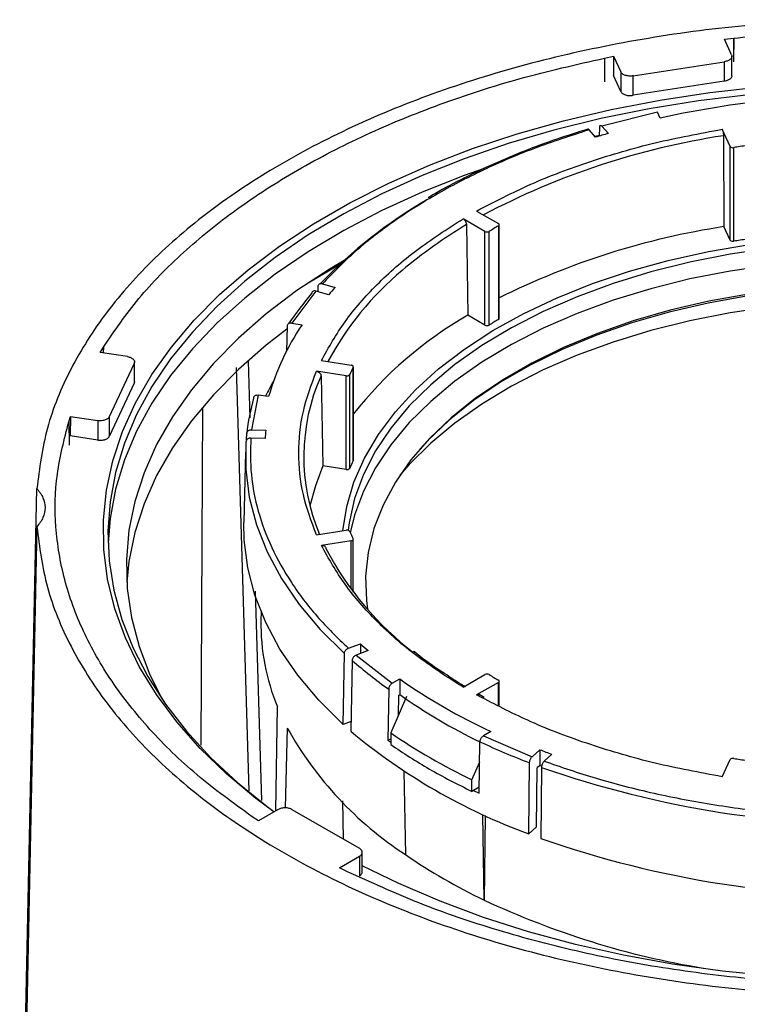
# Model space of a CAD drawing. Units: millimetres. Extents: x -2656 to -2091, y -5760 to -5361.
# Drawn here: x -2541 to -2538, y -5647 to -5642 of the extents above; entities that cross this region are included whole.
import ezdxf

# ---------------------------------------------------------------- set-up
doc = ezdxf.new("R2010")
doc.units = ezdxf.units.MM

msp = doc.modelspace()

# ---------------------------------------------------------------- linework, layer by layer
at = {"color": 7, "linetype": 'Continuous', "lineweight": 25}
for p, q in [((-2537.68984, -5642.35775), (-2537.64057, -5642.35238)), ((-2537.65178, -5642.43975), (-2537.68984, -5642.35775)), ((-2537.64057, -5642.35238), (-2537.64125, -5642.4734)), ((-2537.63989, -5642.47633), (-2537.64057, -5642.35238)), ((-2538.31671, -5642.45697), (-2538.26939, -5642.4474)), ((-2538.31671, -5642.45697), (-2538.31604, -5642.58092)), ((-2538.26939, -5642.4474), (-2538.26996, -5642.54825)), ((-2538.26939, -5642.4474), (-2538.23133, -5642.5294)), ((-2537.65007, -5642.54934), (-2537.65007, -5642.44717)), ((-2538.16723, -5642.54931), (-2537.69005, -5642.4755)), ((-2537.69005, -5642.4755), (-2537.69005, -5642.57757)), ((-2538.23133, -5642.63147), (-2538.26996, -5642.54825)), ((-2538.23133, -5642.5294), (-2538.23133, -5642.63147)), ((-2538.16723, -5642.65138), (-2538.16723, -5642.54931)), ((-2537.69005, -5642.57757), (-2538.16723, -5642.65138)), ((-2538.04007, -5642.73931), (-2538.33025, -5642.81251)), ((-2538.02554, -5642.77063), (-2538.04007, -5642.73931)), ((-2538.34203, -5642.86446), (-2538.34159, -5642.81971)), ((-2538.33025, -5642.81251), (-2538.29619, -5642.8511)), ((-2538.36302, -5642.87075), (-2538.39707, -5642.83217)), ((-2538.34201, -5642.86233), (-2538.36568, -5642.86774)), ((-2537.65915, -5642.91874), (-2537.70085, -5642.8289)), ((-2537.69438, -5642.8629), (-2537.69178, -5643.33836)), ((-2537.65915, -5643.40866), (-2537.65915, -5642.91874)), ((-2537.64061, -5643.41476), (-2537.64061, -5642.92483)), ((-2538.98488, -5643.25686), (-2538.87096, -5643.32263)), ((-2538.94167, -5643.36345), (-2539.05559, -5643.29768)), ((-2539.03791, -5643.32794), (-2539.03081, -5643.80191)), ((-2538.87109, -5643.33495), (-2538.87109, -5643.82487)), ((-2538.86656, -5643.81867), (-2538.86656, -5643.32875)), ((-2537.65915, -5643.40866), (-2537.69178, -5643.33836)), ((-2538.94167, -5643.85337), (-2538.94167, -5643.36345)), ((-2538.92033, -5643.8533), (-2538.92033, -5643.36337)), ((-2539.79126, -5643.63702), (-2539.72442, -5643.65668)), ((-2539.82531, -5643.67559), (-2539.95211, -5643.84311)), ((-2539.75847, -5643.69525), (-2539.82531, -5643.67559)), ((-2539.81407, -5643.6789), (-2539.81353, -5643.65052)), ((-2538.94167, -5643.85337), (-2539.03081, -5643.80191)), ((-2539.95211, -5643.84311), (-2539.89786, -5643.8515)), ((-2539.97638, -5643.85941), (-2539.97909, -5643.9898)), ((-2540.95283, -5643.99651), (-2540.93625, -5643.96919)), ((-2540.81078, -5644.01848), (-2540.95283, -5643.99651)), ((-2540.93625, -5643.96919), (-2540.93687, -5643.99898)), ((-2540.93563, -5643.99917), (-2540.93625, -5643.96919)), ((-2540.90415, -5644.33096), (-2540.77629, -5644.05549)), ((-2540.77629, -5644.05549), (-2540.77629, -5644.15756)), ((-2540.77372, -5644.14848), (-2540.77372, -5644.04631)), ((-2540.18005, -5644.04226), (-2540.17103, -5644.33825)), ((-2539.79693, -5644.03894), (-2539.6413, -5644.06301)), ((-2540.1737, -5646.28924), (-2540.24014, -5644.07613)), ((-2539.66719, -5644.11877), (-2539.82281, -5644.0947)), ((-2539.63075, -5644.07371), (-2539.63075, -5644.56364)), ((-2539.63019, -5644.5613), (-2539.63019, -5644.07137)), ((-2540.77629, -5644.15756), (-2540.90415, -5644.43303)), ((-2539.79866, -5644.11849), (-2539.78896, -5644.58986)), ((-2539.66719, -5644.60869), (-2539.66719, -5644.11877)), ((-2539.64877, -5644.60247), (-2539.64877, -5644.11254)), ((-2540.12681, -5644.2195), (-2540.16208, -5644.40117)), ((-2540.07256, -5644.22789), (-2540.12681, -5644.2195)), ((-2540.41827, -5644.28506), (-2540.42741, -5646.05072)), ((-2541.11742, -5644.35953), (-2541.10812, -5644.33108)), ((-2541.11742, -5644.35953), (-2541.11488, -5644.4824)), ((-2541.10812, -5644.33108), (-2541.11023, -5644.43282)), ((-2541.10812, -5644.33108), (-2540.96607, -5644.35305)), ((-2540.96607, -5644.35305), (-2540.96607, -5644.45512)), ((-2540.90415, -5644.43303), (-2540.90415, -5644.33096)), ((-2540.16208, -5644.40117), (-2540.08718, -5644.40343)), ((-2540.96607, -5644.45512), (-2541.11023, -5644.43282)), ((-2540.18777, -5644.45452), (-2540.18705, -5644.42047)), ((-2540.0911, -5644.44667), (-2540.16601, -5644.44441)), ((-2540.19353, -5644.51899), (-2540.20139, -5644.88673)), ((-2539.66719, -5644.60869), (-2539.78896, -5644.58986)), ((-2541.37413, -5648.96746), (-2541.28452, -5644.70823)), ((-2541.28452, -5644.90867), (-2541.37413, -5649.22312)), ((-2539.82281, -5644.95062), (-2539.66719, -5644.92655)), ((-2539.6413, -5644.98231), (-2539.79693, -5645.00639)), ((-2539.63019, -5645.24994), (-2539.63019, -5644.97395)), ((-2540.14341, -5645.245), (-2540.11003, -5646.3411)), ((-2540.11176, -5645.35474), (-2540.11268, -5645.3977)), ((-2539.6557, -5645.54385), (-2539.59279, -5645.52026)), ((-2539.59279, -5645.52026), (-2539.59279, -5645.57189)), ((-2539.68326, -5645.94203), (-2539.67667, -5645.57176)), ((-2539.55195, -5645.55657), (-2539.61485, -5645.58016)), ((-2539.61485, -5645.58016), (-2539.42696, -5645.72731)), ((-2539.63582, -5645.60807), (-2539.64241, -5645.97835)), ((-2539.42696, -5645.72731), (-2539.38725, -5645.70438)), ((-2539.38725, -5645.70438), (-2539.38725, -5645.78604)), ((-2539.05559, -5645.74764), (-2538.94167, -5645.68187)), ((-2539.44473, -5645.75762), (-2539.44876, -5646.02568)), ((-2538.87096, -5645.72269), (-2538.98488, -5645.78846)), ((-2538.86656, -5645.84692), (-2538.86656, -5645.71657)), ((-2539.35095, -5645.7957), (-2539.43435, -5645.98674)), ((-2539.39393, -5645.89416), (-2539.39235, -5645.78898)), ((-2539.39235, -5645.78898), (-2539.38725, -5645.78604)), ((-2538.94511, -5645.80173), (-2538.97154, -5645.78663)), ((-2540.03484, -5646.39463), (-2540.02646, -5645.85076)), ((-2539.97497, -5645.96168), (-2539.98621, -5646.37879)), ((-2539.64149, -5645.92637), (-2539.68326, -5645.94203)), ((-2539.43435, -5645.98674), (-2539.43435, -5646.04798)), ((-2538.90995, -5645.97992), (-2538.94966, -5646.00285)), ((-2538.94966, -5646.00285), (-2538.69476, -5646.11131)), ((-2539.44876, -5646.02568), (-2539.43435, -5646.01736)), ((-2539.44876, -5646.02568), (-2539.43435, -5646.03582)), ((-2538.97147, -5646.30122), (-2538.96743, -5646.03316)), ((-2538.69476, -5646.11131), (-2538.65391, -5646.075)), ((-2538.65391, -5646.075), (-2538.65391, -5646.15665)), ((-2538.59101, -5646.09858), (-2538.63186, -5646.1349)), ((-2539.01008, -5646.23166), (-2538.969, -5646.13755)), ((-2538.71266, -5646.51508), (-2538.70838, -5646.14347)), ((-2538.67181, -5646.47877), (-2538.66824, -5646.1694)), ((-2538.65391, -5646.15665), (-2538.66824, -5646.1694)), ((-2538.64616, -5646.16079), (-2538.65483, -5646.15747)), ((-2538.64548, -5646.16706), (-2538.64976, -5646.53866)), ((-2537.70085, -5646.21642), (-2537.65915, -5646.12659)), ((-2539.36481, -5646.18679), (-2539.35759, -5646.62338)), ((-2539.01008, -5646.2929), (-2539.01008, -5646.23166)), ((-2538.971, -5646.27034), (-2539.01008, -5646.2929)), ((-2539.00053, -5646.28738), (-2538.97147, -5646.30122)), ((-2539.68182, -5646.54278), (-2539.6848, -5646.3414)), ((-2540.12591, -5646.44721), (-2540.15861, -5646.42526)), ((-2540.02193, -5646.38718), (-2540.12591, -5646.44721)), ((-2539.59985, -5646.5901), (-2539.94917, -5646.38844)), ((-2538.94599, -5646.86099), (-2538.95217, -5646.41392)), ((-2538.94, -5646.41953), (-2538.94599, -5646.86099)), ((-2538.67181, -5646.47877), (-2538.71266, -5646.51508)), ((-2539.70165, -5646.69213), (-2539.59767, -5646.6321)), ((-2539.59767, -5646.6321), (-2539.59767, -5646.73417)), ((-2539.58302, -5646.71381), (-2539.58302, -5646.61164)), ((-2539.66363, -5646.71101), (-2539.70165, -5646.69213))]:
    msp.add_line(p, q, dxfattribs=at)
at = {"color": 8, "linetype": 'Continuous', "lineweight": 25}
for p, q in [((-2539.6413, -5645.23526), (-2539.6413, -5644.98231)), ((-2538.87096, -5645.84475), (-2538.87096, -5645.72269)), ((-2538.95551, -5645.80297), (-2538.98488, -5645.78846)), ((-2538.63186, -5646.1349), (-2538.61625, -5646.13999))]:
    msp.add_line(p, q, dxfattribs=at)
at = {"color": 7, "linetype": 'Continuous', "lineweight": 25, "flags": 128}
for points in [[(-2540.04498, -5646.40049), (-2540.13975, -5646.32935), (-2540.29269, -5646.20127), (-2540.43062, -5646.06764), (-2540.55296, -5645.92903), (-2540.65916, -5645.78606), (-2540.74876, -5645.63936), (-2540.82137, -5645.48955), (-2540.87666, -5645.3373), (-2540.91441, -5645.18328), (-2540.93444, -5645.02815), (-2540.93667, -5644.87259), (-2540.92109, -5644.71729), (-2540.88775, -5644.56293), (-2540.83682, -5644.41017), (-2540.76852, -5644.25969), (-2540.68313, -5644.11215), (-2540.58104, -5643.96819), (-2540.46269, -5643.82843), (-2540.3286, -5643.6935), (-2540.17936, -5643.56398), (-2540.01561, -5643.44043), (-2539.83808, -5643.32341), (-2539.64754, -5643.21341), (-2539.44482, -5643.11092), (-2539.23081, -5643.01639), (-2539.00645, -5642.93024), (-2538.77272, -5642.85283), (-2538.53063, -5642.78451), (-2538.28125, -5642.72557), (-2538.02567, -5642.67628), (-2537.765, -5642.63685), (-2537.5004, -5642.60745)], [(-2537.56254, -5642.64848), (-2537.82465, -5642.6802), (-2538.08256, -5642.72186), (-2538.33513, -5642.77327), (-2538.58127, -5642.8342), (-2538.81989, -5642.90439), (-2539.04996, -5642.98353), (-2539.27046, -5643.07128), (-2539.48044, -5643.16724), (-2539.67897, -5643.27101), (-2539.86518, -5643.38212), (-2540.03827, -5643.5001), (-2540.19747, -5643.62442), (-2540.34209, -5643.75455), (-2540.4715, -5643.88991), (-2540.58513, -5644.02991), (-2540.68248, -5644.17394), (-2540.76313, -5644.32136), (-2540.82673, -5644.47155), (-2540.87299, -5644.62383), (-2540.90172, -5644.77754), (-2540.91279, -5644.93202), (-2540.90614, -5645.08657), (-2540.88182, -5645.24054), (-2540.83993, -5645.39324), (-2540.78064, -5645.54401), (-2540.70423, -5645.69219), (-2540.61101, -5645.83713), (-2540.50141, -5645.97819), (-2540.37589, -5646.11477), (-2540.23502, -5646.24626), (-2540.0794, -5646.37208), (-2540.04284, -5646.39925)], [(-2538.94544, -5643.0336), (-2539.04996, -5643.07104), (-2539.27046, -5643.15878), (-2539.48044, -5643.25475), (-2539.67897, -5643.35851), (-2539.86518, -5643.46963), (-2540.03827, -5643.58761), (-2540.19747, -5643.71193), (-2540.34209, -5643.84205), (-2540.4715, -5643.97741), (-2540.58513, -5644.11741), (-2540.68248, -5644.26144), (-2540.76313, -5644.40887), (-2540.82673, -5644.55905), (-2540.87299, -5644.71133), (-2540.90172, -5644.86505), (-2540.91222, -5644.9951)], [(-2539.68423, -5644.92919), (-2539.66436, -5644.8024), (-2539.62658, -5644.67457), (-2539.57132, -5644.54888), (-2539.49895, -5644.42613), (-2539.4099, -5644.30708), (-2539.30475, -5644.19249), (-2539.18417, -5644.08309), (-2539.0489, -5643.97956), (-2538.89982, -5643.88256), (-2538.73786, -5643.79271), (-2538.56405, -5643.71057), (-2538.37948, -5643.63667), (-2538.18532, -5643.57146), (-2537.98281, -5643.51536), (-2537.77321, -5643.46873), (-2537.55785, -5643.43186)], [(-2537.44326, -5643.45169), (-2537.65906, -5643.48331), (-2537.86982, -5643.52472), (-2538.07422, -5643.57567), (-2538.27095, -5643.63584), (-2538.45879, -5643.70483), (-2538.63653, -5643.78223), (-2538.80307, -5643.86753), (-2538.95733, -5643.9602), (-2539.09836, -5644.05965), (-2539.22525, -5644.16526), (-2539.33721, -5644.27635), (-2539.43352, -5644.39223), (-2539.51358, -5644.51215), (-2539.57689, -5644.63537), (-2539.62303, -5644.76111), (-2539.65172, -5644.88856), (-2539.65691, -5644.92708)], [(-2539.67803, -5643.51492), (-2539.75044, -5643.55844), (-2539.92438, -5643.67326), (-2540.08464, -5643.79453), (-2540.23052, -5643.92171), (-2540.36135, -5644.05423), (-2540.47656, -5644.1915), (-2540.57563, -5644.33291), (-2540.65812, -5644.47781), (-2540.72366, -5644.62558), (-2540.77196, -5644.77554), (-2540.80279, -5644.92703), (-2540.81603, -5645.07938), (-2540.81162, -5645.23189), (-2540.78957, -5645.38389), (-2540.74998, -5645.5347), (-2540.69303, -5645.68365), (-2540.63152, -5645.80763)], [(-2539.87918, -5643.64191), (-2539.86518, -5643.63294), (-2539.69236, -5643.52934)], [(-2539.76524, -5643.57331), (-2539.76002, -5643.57008), (-2539.69236, -5643.52934)], [(-2537.44326, -5643.53923), (-2537.65906, -5643.57084), (-2537.86982, -5643.61226), (-2538.07422, -5643.66321), (-2538.27095, -5643.72337), (-2538.45879, -5643.79237), (-2538.63653, -5643.86976), (-2538.80307, -5643.95506), (-2538.95733, -5644.04773), (-2539.09836, -5644.14718), (-2539.22525, -5644.25279), (-2539.33721, -5644.36388), (-2539.43352, -5644.47976), (-2539.51358, -5644.59969), (-2539.57689, -5644.72291), (-2539.62303, -5644.84864), (-2539.64545, -5644.94022)], [(-2537.56268, -5643.69159), (-2537.77056, -5643.72898), (-2537.97254, -5643.77591), (-2538.16733, -5643.83207), (-2538.35366, -5643.8971), (-2538.53032, -5643.97057), (-2538.69617, -5644.05201), (-2538.85013, -5644.14089), (-2538.9912, -5644.23663), (-2539.11847, -5644.33861), (-2539.23111, -5644.44618), (-2539.32839, -5644.55863), (-2539.40969, -5644.67523), (-2539.47446, -5644.79523), (-2539.5223, -5644.91786), (-2539.55289, -5645.0423), (-2539.56604, -5645.16777), (-2539.56165, -5645.29344), (-2539.55553, -5645.34022)], [(-2537.56608, -5643.70108), (-2537.77496, -5643.73866), (-2537.97792, -5643.78582), (-2538.17366, -5643.84225), (-2538.36089, -5643.90759), (-2538.53841, -5643.98142), (-2538.70506, -5644.06325), (-2538.85977, -5644.15256), (-2539.00153, -5644.24877), (-2539.12941, -5644.35125), (-2539.2426, -5644.45933), (-2539.28264, -5644.50291)], [(-2537.44326, -5643.7579), (-2537.65906, -5643.78951), (-2537.86982, -5643.83093), (-2538.07422, -5643.88188), (-2538.27095, -5643.94204), (-2538.45879, -5644.01104), (-2538.63653, -5644.08843), (-2538.80307, -5644.17373), (-2538.95733, -5644.2664), (-2539.09836, -5644.36585), (-2539.22525, -5644.47146), (-2539.33721, -5644.58255), (-2539.38587, -5644.63815)], [(-2539.97669, -5643.87433), (-2540.08464, -5643.95784), (-2540.23052, -5644.08502), (-2540.36135, -5644.21754), (-2540.47656, -5644.35481), (-2540.57563, -5644.49621), (-2540.65812, -5644.64112), (-2540.72366, -5644.78889), (-2540.77196, -5644.93885), (-2540.80279, -5645.09034), (-2540.81406, -5645.19917)], [(-2539.63075, -5644.07371), (-2539.63023, -5644.07203), (-2539.6303, -5644.07032), (-2539.63095, -5644.06865), (-2539.63215, -5644.06709), (-2539.63386, -5644.06569), (-2539.63602, -5644.06452), (-2539.63853, -5644.06361), (-2539.6413, -5644.06301)], [(-2540.19097, -5644.46371), (-2540.19179, -5644.60928), (-2540.17353, -5644.75447), (-2540.13629, -5644.89845), (-2540.08029, -5645.04039), (-2540.00585, -5645.17948), (-2539.91339, -5645.31492), (-2539.80346, -5645.44593), (-2539.67667, -5645.57176)], [(-2539.63075, -5644.56364), (-2539.63023, -5644.56195), (-2539.63019, -5644.5613)], [(-2539.78896, -5644.58986), (-2539.82832, -5644.69414), (-2539.85645, -5644.79918)], [(-2539.68326, -5645.94203), (-2539.81037, -5645.81589), (-2539.92058, -5645.68456), (-2540.01326, -5645.54879), (-2540.08788, -5645.40937), (-2540.14402, -5645.26708), (-2540.18134, -5645.12275), (-2540.19965, -5644.9772), (-2540.20139, -5644.88673)], [(-2539.6413, -5644.98231), (-2539.63853, -5644.98171), (-2539.63602, -5644.9808), (-2539.63386, -5644.97963), (-2539.63215, -5644.97823), (-2539.63095, -5644.97667), (-2539.6303, -5644.975), (-2539.63023, -5644.97329), (-2539.63075, -5644.97161)], [(-2538.65391, -5646.15665), (-2538.6461, -5646.15965), (-2538.64466, -5646.1602)], [(-2536.07578, -5647.23907), (-2536.09273, -5647.24098), (-2536.35888, -5647.26531), (-2536.62723, -5647.27944), (-2536.89661, -5647.2833), (-2537.16585, -5647.27687), (-2537.43376, -5647.26018), (-2537.69918, -5647.23331), (-2537.96094, -5647.19637), (-2538.21789, -5647.14953), (-2538.46893, -5647.09298), (-2538.71294, -5647.02698), (-2538.94886, -5646.95181), (-2539.17566, -5646.86781), (-2539.39234, -5646.77533), (-2539.58302, -5646.68257)]]:
    msp.add_lwpolyline(points, dxfattribs=at)
at = {"color": 7, "linetype": 'Continuous', "lineweight": 25}
for centre, radius, start, end in [((-2536.8992, -5647.89426), 5.24597, 95.18779, 102.39829), ((-2537.06446, -5647.16205), 4.48347, 105.94578, 106.83595), ((-2537.64521, -5642.90756), 0.01787, 218.70482, 284.90871), ((-2536.89614, -5647.51502), 4.65016, 98.37372, 99.21236), ((-2538.01753, -5645.32821), 2.45795, 119.95351, 136.5022), ((-2537.54059, -5645.69654), 2.7106, 119.39639, 120.59823), ((-2538.87331, -5643.32876), 0.00657, 289.75234, 69.04567), ((-2537.08538, -5647.28806), 3.99597, 98.72852, 116.471), ((-2538.93107, -5643.34302), 0.02301, 242.57482, 297.82577), ((-2537.64521, -5643.39748), 0.01787, 218.70482, 284.90871), ((-2536.89614, -5648.00494), 4.65016, 98.37372, 99.21236), ((-2538.32732, -5644.82028), 1.63239, 129.90143, 151.60971), ((-2538.56498, -5644.79325), 1.6924, 139.27588, 145.89522), ((-2538.38661, -5644.87177), 1.80726, 137.75208, 139.38341), ((-2538.00711, -5645.59245), 2.06252, 119.75769, 141.90016), ((-2538.80931, -5644.58549), 1.3129, 146.00884, 164.19424), ((-2538.93107, -5643.83295), 0.02301, 242.57482, 297.82577), ((-2537.54059, -5646.18647), 2.7106, 119.39639, 120.59823), ((-2538.87381, -5643.81814), 0.00726, 292.00165, 355.75165), ((-2538.59037, -5644.5802), 1.15711, 154.04159, 156.16148), ((-2538.81894, -5644.84226), 1.41164, 150.40855, 154.08868), ((-2538.84674, -5644.54249), 1.04208, 155.99119, 202.90793), ((-2539.6627, -5644.10168), 0.01767, 255.29395, 322.05395), ((-2539.04079, -5644.54787), 1.15332, 164.30085, 173.65783), ((-2539.00814, -5644.52319), 1.08567, 173.66706, 175.95844), ((-2538.59037, -5645.07013), 1.15711, 154.04159, 156.16148), ((-2539.6627, -5644.59161), 0.01767, 255.29395, 322.05395), ((-2539.6627, -5644.94364), 0.01767, 37.94605, 104.70605), ((-2538.59037, -5644.46512), 1.15711, 203.83852, 205.95841), ((-2538.30572, -5644.25291), 1.65676, 207.68687, 232.65218), ((-2538.98015, -5645.4169), 1.13269, 179.0287, 202.52146), ((-2538.13357, -5643.91988), 2.16577, 227.6417, 229.08762), ((-2538.01922, -5643.73924), 2.47102, 229.13924, 234.76794), ((-2537.6249, -5643.20274), 3.06008, 234.8362, 245.16917), ((-2538.93107, -5645.7023), 0.02301, 62.17423, 117.42518), ((-2537.54059, -5643.34878), 2.7106, 239.40177, 240.60361), ((-2538.87331, -5645.71656), 0.00657, 290.95433, 70.24766), ((-2537.64338, -5643.31324), 3.02585, 234.80773, 244.05025), ((-2538.32057, -5645.03696), 1.8953, 209.2031, 236.82816), ((-2537.63455, -5643.57389), 3.13256, 230.13611, 249.86927), ((-2537.64944, -5643.38478), 3.15533, 235.55044, 244.45494), ((-2537.32676, -5642.53974), 3.8595, 244.84318, 249.02401), ((-2537.2109, -5642.32159), 4.02123, 248.97066, 249.9278), ((-2537.64521, -5646.13776), 0.01787, 75.09129, 141.29518), ((-2536.89024, -5641.1726), 5.2939, 250.63668, 271.77724), ((-2536.89614, -5641.53031), 4.65016, 260.78764, 261.62628), ((-2536.89031, -5641.53246), 5.30638, 250.63574, 271.77818), ((-2537.62596, -5644.09909), 3.06114, 235.55044, 244.45494), ((-2537.08455, -5642.89586), 4.38032, 244.85215, 260.60262)]:
    msp.add_arc(centre, radius, start, end, dxfattribs=at)
at = {"color": 8, "linetype": 'Continuous', "lineweight": 25}
for centre, radius, start, end in [((-2537.09837, -5646.77583), 3.95807, 98.66061, 117.88372), ((-2537.8102, -5645.40496), 2.41273, 120.58713, 130.4157)]:
    msp.add_arc(centre, radius, start, end, dxfattribs=at)
at = {"color": 7, "linetype": 'Continuous', "lineweight": 25}
for points in [[(-2537.03653, -5642.25592), (-2537.21956, -5642.26388), (-2537.58562, -5642.27979), (-2538.12283, -5642.35329), (-2538.64077, -5642.46187), (-2539.1312, -5642.60745), (-2539.58661, -5642.78683), (-2539.99994, -5642.99749), (-2540.36485, -5643.2361), (-2540.67557, -5643.499), (-2540.92776, -5643.78212), (-2541.11586, -5644.08112), (-2541.24316, -5644.39125), (-2541.27073, -5644.60257), (-2541.28452, -5644.70823)], [(-2537.64057, -5642.35238), (-2537.51325, -5642.3409), (-2537.25863, -5642.31793), (-2536.87189, -5642.30862), (-2536.48546, -5642.31776), (-2536.10215, -5642.3475), (-2535.72408, -5642.39543), (-2535.48024, -5642.44358), (-2535.35831, -5642.46765)], [(-2540.93625, -5643.96919), (-2540.87783, -5643.88346), (-2540.76098, -5643.71198), (-2540.52469, -5643.47093), (-2540.2472, -5643.24549), (-2539.92734, -5643.0394), (-2539.57034, -5642.85475), (-2539.17983, -5642.69456), (-2538.76227, -5642.55815), (-2538.46523, -5642.4907), (-2538.31671, -5642.45697)], [(-2537.65178, -5642.43975), (-2537.65109, -5642.44168), (-2537.64972, -5642.44553), (-2537.65029, -5642.45145), (-2537.65277, -5642.45718), (-2537.65725, -5642.4625), (-2537.66349, -5642.4672), (-2537.67125, -5642.47104), (-2537.68018, -5642.47398), (-2537.68676, -5642.47499), (-2537.69005, -5642.4755)], [(-2538.16723, -5642.54931), (-2538.17051, -5642.54982), (-2538.17709, -5642.55084), (-2538.18737, -5642.55087), (-2538.19742, -5642.54979), (-2538.20689, -5642.54752), (-2538.21538, -5642.54421), (-2538.22249, -5642.53996), (-2538.22811, -5642.53499), (-2538.23026, -5642.53126), (-2538.23133, -5642.5294)], [(-2538.23133, -5642.63147), (-2538.23026, -5642.63333), (-2538.22811, -5642.63706), (-2538.22249, -5642.64203), (-2538.21538, -5642.64628), (-2538.20689, -5642.64959), (-2538.19742, -5642.65185), (-2538.18737, -5642.65294), (-2538.17709, -5642.65291), (-2538.17051, -5642.65189), (-2538.16723, -5642.65138)], [(-2540.81078, -5644.01848), (-2540.80755, -5644.0191), (-2540.80109, -5644.02034), (-2540.79249, -5644.02359), (-2540.78513, -5644.02769), (-2540.77939, -5644.03259), (-2540.77547, -5644.03806), (-2540.77359, -5644.04387), (-2540.77364, -5644.0498), (-2540.77541, -5644.0536), (-2540.77629, -5644.05549)], [(-2540.15861, -5646.42526), (-2540.25801, -5646.35319), (-2540.45683, -5646.20903), (-2540.7003, -5645.97037), (-2540.89976, -5645.71892), (-2541.04899, -5645.45597), (-2541.1475, -5645.18516), (-2541.19256, -5644.90983), (-2541.18841, -5644.63287), (-2541.14108, -5644.45064), (-2541.11742, -5644.35953)], [(-2540.90415, -5644.33096), (-2540.90503, -5644.33286), (-2540.90678, -5644.33666), (-2540.91188, -5644.34181), (-2540.91854, -5644.34629), (-2540.92667, -5644.3499), (-2540.93588, -5644.35248), (-2540.94581, -5644.35392), (-2540.95607, -5644.35424), (-2540.96274, -5644.35345), (-2540.96607, -5644.35305)], [(-2540.96607, -5644.45512), (-2540.96274, -5644.45552), (-2540.95607, -5644.45631), (-2540.94581, -5644.45598), (-2540.93588, -5644.45455), (-2540.92667, -5644.45196), (-2540.91854, -5644.44836), (-2540.91188, -5644.44388), (-2540.90678, -5644.43872), (-2540.90503, -5644.43493), (-2540.90415, -5644.43303)], [(-2541.28452, -5644.70823), (-2541.27231, -5644.72417), (-2541.24788, -5644.75606), (-2541.23824, -5644.80845), (-2541.24788, -5644.86084), (-2541.27231, -5644.89273), (-2541.28452, -5644.90867)], [(-2541.28452, -5644.90867), (-2541.27073, -5645.01433), (-2541.24316, -5645.22565), (-2541.11586, -5645.53578), (-2540.92776, -5645.83478), (-2540.67557, -5646.1179), (-2540.36485, -5646.3808), (-2539.99994, -5646.61941), (-2539.58661, -5646.83007), (-2539.1312, -5647.00945), (-2538.64077, -5647.15503), (-2538.12283, -5647.26361), (-2537.58562, -5647.33711), (-2537.21956, -5647.35302), (-2537.03653, -5647.36098)], [(-2539.43435, -5646.04798), (-2539.3684, -5646.09155), (-2539.23649, -5646.17868), (-2539.08555, -5646.25483), (-2539.01008, -5646.2929)], [(-2539.94917, -5646.38844), (-2539.95157, -5646.38705), (-2539.95638, -5646.38427), (-2539.96526, -5646.38128), (-2539.97491, -5646.37932), (-2539.98507, -5646.37854), (-2539.99529, -5646.37896), (-2540.00513, -5646.38059), (-2540.0143, -5646.38327), (-2540.01939, -5646.38588), (-2540.02193, -5646.38718)], [(-2539.59767, -5646.6321), (-2539.59541, -5646.63064), (-2539.59088, -5646.6277), (-2539.58624, -5646.6224), (-2539.58343, -5646.61673), (-2539.5827, -5646.61082), (-2539.58404, -5646.60496), (-2539.58744, -5646.59939), (-2539.59262, -5646.59426), (-2539.59744, -5646.59149), (-2539.59985, -5646.5901)], [(-2536.08528, -5647.26452), (-2536.24311, -5647.27818), (-2536.55878, -5647.3055), (-2537.03854, -5647.30789), (-2537.51548, -5647.28188), (-2537.98458, -5647.22501), (-2538.44008, -5647.13886), (-2538.87566, -5647.02372), (-2539.28907, -5646.88317), (-2539.53878, -5646.76839), (-2539.66363, -5646.71101)]]:
    msp.add_open_spline(points, degree=3, dxfattribs=at)
for points, knots in [([(-2537.65028, -5642.54929), (-2537.6503, -5642.55069), (-2537.65035, -5642.55406), (-2537.65282, -5642.55925), (-2537.65723, -5642.56457), (-2537.66349, -5642.56926), (-2537.67125, -5642.57311), (-2537.68018, -5642.57605), (-2537.68676, -5642.57706), (-2537.69005, -5642.57757)], [0, 0, 0, 0, 0.1066058, 0.2555049, 0.4044039, 0.5533029, 0.7022019, 0.851101, 1, 1, 1, 1]), ([(-2538.34159, -5642.81971), (-2538.34145, -5642.81759), (-2538.34115, -5642.81334), (-2538.33914, -5642.80957), (-2538.33621, -5642.80836), (-2538.33306, -5642.80963), (-2538.33102, -5642.81173), (-2538.33025, -5642.81251)], [0, 0, 0, 0, 0.217086, 0.4341718, 0.651264, 0.8683694, 1, 1, 1, 1]), ([(-2538.39707, -5642.83217), (-2538.49352, -5642.86343), (-2538.68705, -5642.92614), (-2538.95544, -5643.04129), (-2539.20468, -5643.17079), (-2539.42901, -5643.31467), (-2539.62847, -5643.46961), (-2539.73711, -5643.58133), (-2539.79126, -5643.63702)], [0, 0, 0, 0, 0.1656689, 0.3324037, 0.5, 0.6675844, 0.8343252, 1, 1, 1, 1]), ([(-2538.404, -5642.82877), (-2538.4585, -5642.84582), (-2538.57138, -5642.88112), (-2538.73566, -5642.94225), (-2538.89826, -5643.01019), (-2539.05356, -5643.08464), (-2539.16724, -5643.14405), (-2539.22605, -5643.18018), (-2539.23852, -5643.18784)], [0, 0, 0, 0, 0.1779831, 0.3686985, 0.5607479, 0.7538527, 0.9478125, 1, 1, 1, 1]), ([(-2538.98488, -5643.25686), (-2538.89249, -5643.20874), (-2538.70701, -5643.11215), (-2538.39191, -5642.99384), (-2538.05688, -5642.89546), (-2537.81923, -5642.85103), (-2537.70085, -5642.8289)], [0, 0, 0, 0, 0.2490566, 0.5, 0.7509434, 1, 1, 1, 1]), ([(-2538.39707, -5642.83217), (-2538.39836, -5642.83091), (-2538.40089, -5642.82844), (-2538.403, -5642.82856), (-2538.40404, -5642.82863)], [0, 0, 0, 0, 0.5093698, 1, 1, 1, 1]), ([(-2537.70085, -5642.8289), (-2537.70012, -5642.83069), (-2537.69867, -5642.83428), (-2537.69673, -5642.84198), (-2537.69527, -5642.85031), (-2537.69451, -5642.85757), (-2537.69442, -5642.86144), (-2537.69438, -5642.8629)], [0, 0, 0, 0, 0.21713945, 0.43427934, 0.65140622, 0.86850519, 1, 1, 1, 1]), ([(-2539.79693, -5644.03894), (-2539.75859, -5643.9706), (-2539.68162, -5643.8334), (-2539.5112, -5643.64), (-2539.30627, -5643.45809), (-2539.13894, -5643.35102), (-2539.05559, -5643.29768)], [0, 0, 0, 0, 0.24905658, 0.5, 0.75094342, 1, 1, 1, 1]), ([(-2539.05559, -5643.29768), (-2539.0536, -5643.29905), (-2539.04963, -5643.3018), (-2539.04433, -5643.30838), (-2539.04033, -5643.31587), (-2539.03826, -5643.32269), (-2539.03801, -5643.32651), (-2539.03791, -5643.32794)], [0, 0, 0, 0, 0.2171394, 0.4342793, 0.6514062, 0.8685052, 1, 1, 1, 1]), ([(-2539.81353, -5643.65052), (-2539.81324, -5643.64832), (-2539.81266, -5643.64391), (-2539.8087, -5643.63902), (-2539.80296, -5643.63618), (-2539.79678, -5643.6357), (-2539.79277, -5643.63666), (-2539.79126, -5643.63702)], [0, 0, 0, 0, 0.21708599, 0.43417176, 0.65126397, 0.8683694, 1, 1, 1, 1]), ([(-2539.82531, -5643.67559), (-2539.82781, -5643.67508), (-2539.83282, -5643.67406), (-2539.8395, -5643.67562), (-2539.84453, -5643.67932), (-2539.84715, -5643.68417), (-2539.84746, -5643.68775), (-2539.84758, -5643.6891)], [0, 0, 0, 0, 0.21712027, 0.43424076, 0.65135487, 0.86845577, 1, 1, 1, 1]), ([(-2539.95211, -5643.84311), (-2539.95485, -5643.84291), (-2539.96033, -5643.84252), (-2539.96763, -5643.84494), (-2539.97312, -5643.8493), (-2539.97592, -5643.85449), (-2539.97625, -5643.85808), (-2539.97638, -5643.85941)], [0, 0, 0, 0, 0.2185179, 0.4370541, 0.6550598, 0.8719839, 1, 1, 1, 1]), ([(-2539.82281, -5644.95062), (-2539.8488, -5644.88038), (-2539.90097, -5644.73935), (-2539.92089, -5644.52266), (-2539.90097, -5644.30597), (-2539.8488, -5644.16495), (-2539.82281, -5644.0947)], [0, 0, 0, 0, 0.24905658, 0.5, 0.75094342, 1, 1, 1, 1]), ([(-2539.82281, -5644.0947), (-2539.82009, -5644.09534), (-2539.81466, -5644.09663), (-2539.80742, -5644.10127), (-2539.80196, -5644.1073), (-2539.79913, -5644.11337), (-2539.79879, -5644.11709), (-2539.79866, -5644.11849)], [0, 0, 0, 0, 0.2171394, 0.4342793, 0.6514062, 0.8685052, 1, 1, 1, 1]), ([(-2540.77398, -5644.14843), (-2540.77394, -5644.14957), (-2540.77382, -5644.15267), (-2540.77533, -5644.15566), (-2540.77629, -5644.15756)], [0, 0, 0, 0, 0.3664527, 1, 1, 1, 1]), ([(-2540.15108, -5644.2358), (-2540.15077, -5644.23357), (-2540.15014, -5644.2291), (-2540.14586, -5644.22373), (-2540.13965, -5644.22016), (-2540.1329, -5644.21887), (-2540.1285, -5644.21933), (-2540.12681, -5644.2195)], [0, 0, 0, 0, 0.2157237, 0.4314293, 0.6476532, 0.8649458, 1, 1, 1, 1]), ([(-2540.18705, -5644.42047), (-2540.18672, -5644.41819), (-2540.18607, -5644.41363), (-2540.18164, -5644.40771), (-2540.1752, -5644.40338), (-2540.16827, -5644.40129), (-2540.16378, -5644.4012), (-2540.16208, -5644.40117)], [0, 0, 0, 0, 0.217086, 0.4341718, 0.651264, 0.8683694, 1, 1, 1, 1]), ([(-2540.16601, -5644.44441), (-2540.16881, -5644.44455), (-2540.17443, -5644.44483), (-2540.18191, -5644.44812), (-2540.18756, -5644.45313), (-2540.19049, -5644.45867), (-2540.19084, -5644.46233), (-2540.19097, -5644.46371)], [0, 0, 0, 0, 0.2171203, 0.4342408, 0.6513549, 0.8684558, 1, 1, 1, 1]), ([(-2540.16601, -5644.44441), (-2540.16734, -5644.50826), (-2540.17002, -5644.63637), (-2540.13148, -5644.82812), (-2540.06183, -5645.01747), (-2539.95814, -5645.20157), (-2539.82545, -5645.37876), (-2539.71216, -5645.48893), (-2539.6557, -5645.54385)], [0, 0, 0, 0, 0.1656689, 0.3324037, 0.5, 0.6675844, 0.8343252, 1, 1, 1, 1]), ([(-2539.79693, -5645.00639), (-2539.79421, -5645.00619), (-2539.78878, -5645.0058), (-2539.78154, -5645.0082), (-2539.77608, -5645.01254), (-2539.77325, -5645.01773), (-2539.77291, -5645.02134), (-2539.77278, -5645.02271)], [0, 0, 0, 0, 0.2171394, 0.4342793, 0.6514062, 0.8685052, 1, 1, 1, 1]), ([(-2539.05559, -5645.74764), (-2539.13894, -5645.6943), (-2539.30627, -5645.58723), (-2539.5112, -5645.40532), (-2539.68162, -5645.21192), (-2539.75859, -5645.07472), (-2539.79693, -5645.00639)], [0, 0, 0, 0, 0.2490566, 0.5, 0.7509434, 1, 1, 1, 1]), ([(-2539.67667, -5645.57176), (-2539.67639, -5645.56937), (-2539.67585, -5645.56458), (-2539.67212, -5645.55713), (-2539.66672, -5645.55058), (-2539.6609, -5645.5461), (-2539.65712, -5645.54446), (-2539.6557, -5645.54385)], [0, 0, 0, 0, 0.217086, 0.4341718, 0.651264, 0.8683694, 1, 1, 1, 1]), ([(-2539.61485, -5645.58016), (-2539.61721, -5645.58127), (-2539.62193, -5645.58349), (-2539.62821, -5645.58936), (-2539.63295, -5645.59632), (-2539.63541, -5645.60287), (-2539.63571, -5645.60665), (-2539.63582, -5645.60807)], [0, 0, 0, 0, 0.2171203, 0.4342408, 0.6513549, 0.8684558, 1, 1, 1, 1]), ([(-2539.15226, -5645.67653), (-2539.16543, -5645.66807), (-2539.2215, -5645.63204), (-2539.27562, -5645.59268), (-2539.31337, -5645.56073), (-2539.31501, -5645.55935)], [0, 0, 0, 0, 0.2269562, 0.966449, 1, 1, 1, 1]), ([(-2539.04241, -5645.74613), (-2539.04963, -5645.74206), (-2539.08854, -5645.72008), (-2539.12366, -5645.69608), (-2539.15226, -5645.67653)], [0, 0, 0, 0, 0.1855345, 1, 1, 1, 1]), ([(-2539.42696, -5645.72731), (-2539.42896, -5645.72869), (-2539.43297, -5645.73146), (-2539.43832, -5645.7381), (-2539.44234, -5645.74563), (-2539.44439, -5645.75244), (-2539.44463, -5645.75622), (-2539.44473, -5645.75762)], [0, 0, 0, 0, 0.2185179, 0.4370541, 0.6550598, 0.8719839, 1, 1, 1, 1]), ([(-2538.98488, -5645.78846), (-2538.98291, -5645.78757), (-2538.97897, -5645.78578), (-2538.97451, -5645.78582), (-2538.97274, -5645.78729), (-2538.97222, -5645.78772)], [0, 0, 0, 0, 0.4151356, 0.830272, 1, 1, 1, 1]), ([(-2537.70085, -5646.21642), (-2537.81924, -5646.1943), (-2538.0569, -5646.14988), (-2538.39181, -5646.05141), (-2538.69652, -5645.93749), (-2538.87261, -5645.84603), (-2538.95551, -5645.80297)], [0, 0, 0, 0, 0.2556593, 0.5132555, 0.7708517, 1, 1, 1, 1]), ([(-2538.96743, -5646.03316), (-2538.9672, -5646.03074), (-2538.96674, -5646.02592), (-2538.96361, -5646.01807), (-2538.95906, -5646.01092), (-2538.95412, -5646.00574), (-2538.9509, -5646.00365), (-2538.94966, -5646.00285)], [0, 0, 0, 0, 0.2157237, 0.4314293, 0.6476532, 0.8649458, 1, 1, 1, 1]), ([(-2538.70838, -5646.14347), (-2538.7082, -5646.14103), (-2538.70784, -5646.13613), (-2538.70543, -5646.12793), (-2538.70192, -5646.12028), (-2538.69814, -5646.11462), (-2538.69569, -5646.11222), (-2538.69476, -5646.11131)], [0, 0, 0, 0, 0.21708599, 0.43417176, 0.65126397, 0.8683694, 1, 1, 1, 1]), ([(-2538.63186, -5646.1349), (-2538.63339, -5646.13648), (-2538.63645, -5646.13966), (-2538.64053, -5646.1468), (-2538.64361, -5646.15472), (-2538.64521, -5646.16177), (-2538.6454, -5646.16561), (-2538.64548, -5646.16706)], [0, 0, 0, 0, 0.2171203, 0.4342408, 0.6513549, 0.8684558, 1, 1, 1, 1]), ([(-2538.61625, -5646.13999), (-2538.52625, -5646.17079), (-2538.34049, -5646.23437), (-2538.03894, -5646.30944), (-2537.72009, -5646.36944), (-2537.39204, -5646.40924), (-2537.105, -5646.42974), (-2536.92836, -5646.42904), (-2536.86302, -5646.42878)], [0, 0, 0, 0, 0.1697362, 0.3503305, 0.5318578, 0.7133721, 0.8939729, 1, 1, 1, 1]), ([(-2539.59767, -5646.73417), (-2539.5954, -5646.7327), (-2539.59088, -5646.72977), (-2539.58628, -5646.72447), (-2539.58344, -5646.71907), (-2539.58324, -5646.71543), (-2539.58315, -5646.71376)], [0, 0, 0, 0, 0.2595153, 0.5190306, 0.7785458, 1, 1, 1, 1])]:
    msp.add_open_spline(points, degree=3, knots=knots, dxfattribs=at)

doc.saveas('drawing.dxf')
